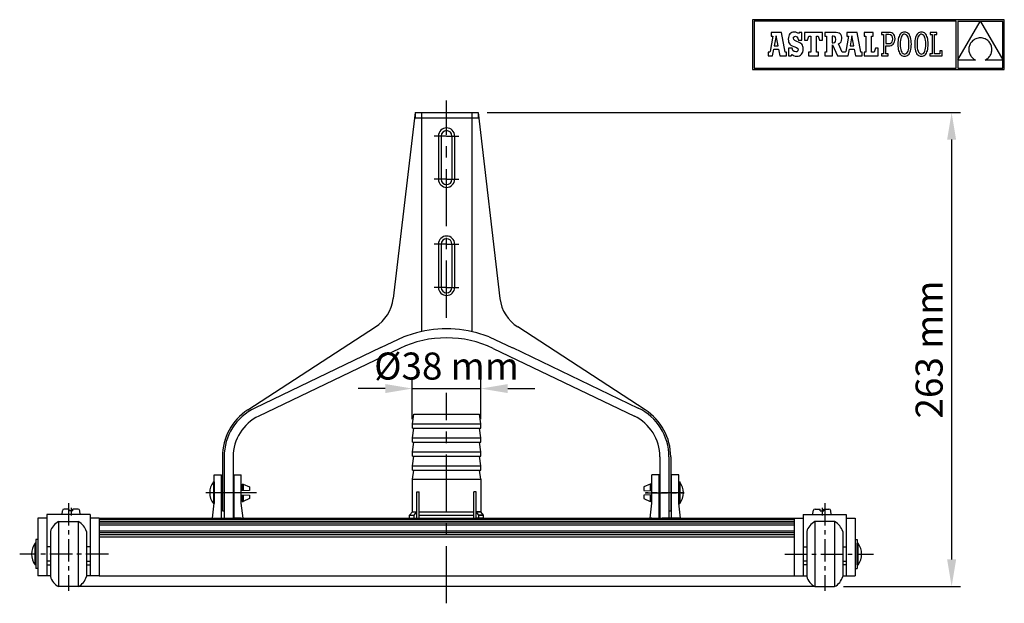
# Model space of a CAD drawing. Extents: x -575 to 627, y -416 to 458.
# Drawn here: x -575 to -28, y -34 to 290 of the extents above; entities that cross this region are included whole.
import ezdxf

# ---------------------------------------------------------------- set-up
doc = ezdxf.new("R2010")
doc.units = 0
doc.header["$LTSCALE"] = 10
doc.header["$MEASUREMENT"] = 0
doc.linetypes.add('CENTER', pattern=[2, 1.25, -0.25, 0.25, -0.25])
doc.linetypes.add('CENTRO', pattern=[50.8, 31.75, -6.35, 6.35, -6.35])
doc.layers.get('0').update_dxf_attribs({"linetype": 'CONTINUOUS'})
doc.layers.get('DEFPOINTS').update_dxf_attribs({"linetype": 'CONTINUOUS'})
for name, color, linetype in [('C', 3, 'CONTINUOUS'), ('COTAS', 1, 'CONTINUOUS'), ('E', 2, 'CENTER'), ('EJES', 2, 'CENTRO'), ('FINA_005', 122, 'CONTINUOUS')]:
    doc.layers.add(name, color=color, linetype=linetype)
doc.styles.add('COTAS_ASTRAL', font='romans.shx')
doc.dimstyles.new('G_1-5', dxfattribs={"dimscale": 5, "dimtxt": 3, "dimasz": 3, "dimexe": 1, "dimexo": 1, "dimgap": 1, "dimtad": 1, "dimdec": 3, "dimdsep": 46, "dimtxsty": 'COTAS_ASTRAL', "dimcen": 0, "dimclrd": 256, "dimclre": 256, "dimclrt": 256, "dimadec": 0, "dimazin": 0, "dimtfac": 1, "dimtdec": 3, "dimtmove": 0, "dimatfit": 3, "dimfxl": 0, "dimtolj": 1, "dimtzin": 0, "dimarcsym": 0})

# ---------------------------------------------------------------- blocks, each defined once
blk = doc.blocks.new('*D1')
at = {"layer": 'COTAS', "lineweight": -2}
for p, q in [((-315.3, 238.05), (-52.32, 238.05)), ((-57.32, 223.05), (-57.32, -9.95)), ((-117.3, -24.95), (-52.32, -24.95))]:
    blk.add_line(p, q, dxfattribs=at)
at = {"layer": 'COTAS'}
for points in [[(-59.82, 223.05), (-54.82, 223.05), (-57.32, 238.05)], [(-59.82, -9.95), (-54.82, -9.95), (-57.32, -24.95)]]:
    blk.add_solid(points, dxfattribs=at)
at = {"layer": 'DEFPOINTS', "color": 0}
for p in [(-320.3, 238.05), (-122.3, -24.95), (-57.32, -24.95)]:
    blk.add_point(p, dxfattribs=at)
at = {"layer": 'COTAS', "insert": (-69.82, 106.55), "char_height": 15, "attachment_point": 5, "rotation": 90, "style": 'COTAS_ASTRAL'}
blk.add_mtext('\\A1;263 mm', dxfattribs=at)
blk = doc.blocks.new('*D4')
at = {"layer": 'COTAS', "lineweight": -2}
for p, q in [((-356.8, 67.9), (-356.8, 89.89)), ((-318.8, 67.9), (-318.8, 89.89)), ((-371.8, 84.89), (-386.8, 84.89)), ((-356.8, 84.89), (-318.8, 84.89)), ((-303.8, 84.89), (-288.8, 84.89))]:
    blk.add_line(p, q, dxfattribs=at)
at = {"layer": 'COTAS'}
for points in [[(-371.8, 87.39), (-371.8, 82.39), (-356.8, 84.89)], [(-303.8, 87.39), (-303.8, 82.39), (-318.8, 84.89)]]:
    blk.add_solid(points, dxfattribs=at)
at = {"layer": 'DEFPOINTS', "color": 0}
for p in [(-318.8, 84.89), (-356.8, 62.9), (-318.8, 62.9)]:
    blk.add_point(p, dxfattribs=at)
at = {"layer": 'COTAS', "insert": (-337.8, 97.39), "char_height": 15, "attachment_point": 5, "style": 'COTAS_ASTRAL'}
blk.add_mtext('\\A1;%%c38 mm', dxfattribs=at)

msp = doc.modelspace()

# ---------------------------------------------------------------- linework, layer by layer
at = {"color": 7, "linetype": 'Continuous'}
for p, q in [((-167.8171, 289.5904), (-167.8171, 261.9026)), ((-28.0572, 289.5904), (-167.8171, 289.5904)), ((-166.9371, 288.7104), (-166.9371, 262.7826)), ((-54.7078, 288.7104), (-166.9371, 288.7104)), ((-54.7078, 262.7826), (-54.7078, 288.7104)), ((-41.4121, 288.6754), (-53.7879, 288.6754)), ((-53.7879, 267.2399), (-41.4121, 288.6754)), ((-53.7879, 288.6754), (-53.7879, 267.2399)), ((-28.9372, 288.6754), (-41.3678, 288.6754)), ((-41.3678, 288.6754), (-28.9372, 267.3406)), ((-28.9372, 267.3406), (-28.9372, 288.6754)), ((-28.0572, 261.9026), (-28.0572, 289.5904)), ((-156.5497, 280.4254), (-158.1625, 272.0267)), ((-151.8048, 282.5072), (-157.4697, 282.5072)), ((-157.4697, 282.5072), (-157.4697, 280.4254)), ((-157.4697, 280.4254), (-156.5497, 280.4254)), ((-154.7098, 280.7159), (-155.7714, 275.1484)), ((-153.6967, 275.1487), (-154.7098, 280.7159)), ((-149.7714, 271.6137), (-151.8048, 282.5072)), ((-147.9693, 279.7154), (-148.0255, 278.8294)), ((-147.8026, 280.4931), (-147.9693, 279.7154)), ((-147.5282, 281.1596), (-147.8026, 280.4931)), ((-147.1489, 281.7116), (-147.5282, 281.1596)), ((-146.6676, 282.1462), (-147.1489, 281.7116)), ((-146.0872, 282.4605), (-146.6676, 282.1462)), ((-145.4104, 282.6512), (-146.0872, 282.4605)), ((-144.6401, 282.7155), (-145.4104, 282.6512)), ((-145.1758, 279.2615), (-145.0395, 279.8684)), ((-145.0235, 278.5885), (-145.1758, 279.2615)), ((-145.0395, 279.8684), (-144.6615, 280.2719)), ((-144.6615, 280.2719), (-144.0877, 280.4184)), ((-143.7626, 282.6324), (-144.6401, 282.7155)), ((-144.0877, 280.4184), (-143.265, 280.1619)), ((-143.0308, 282.3727), (-143.7626, 282.6324)), ((-143.265, 280.1619), (-142.688, 279.4257)), ((-142.3949, 281.9211), (-143.0308, 282.3727)), ((-142.688, 279.4257), (-142.3949, 278.2594)), ((-142.0497, 282.5254), (-142.3949, 281.9211)), ((-140.4434, 282.5254), (-142.0497, 282.5254)), ((-140.4434, 278.2594), (-140.4434, 282.5254)), ((-138.926, 282.5556), (-138.926, 278.295)), ((-129.0976, 282.5556), (-138.926, 282.5556)), ((-137.3769, 278.295), (-136.6506, 280.4254)), ((-136.6506, 280.4254), (-135.5855, 280.4254)), ((-135.5855, 280.4254), (-135.5855, 271.6137)), ((-132.3415, 280.4254), (-131.3732, 280.4254)), ((-132.3415, 271.6137), (-132.3415, 280.4254)), ((-131.3732, 280.4254), (-130.647, 278.295)), ((-129.0976, 278.295), (-129.0976, 282.5556)), ((-127.6726, 282.5445), (-127.6726, 280.4548)), ((-122.3702, 282.5445), (-127.6726, 282.5445)), ((-127.6726, 280.4548), (-126.826, 280.4548)), ((-126.826, 280.4548), (-126.826, 271.612)), ((-123.0783, 280.4549), (-123.5617, 280.4549)), ((-123.5617, 280.4549), (-123.5617, 276.6896)), ((-122.214, 280.284), (-123.0783, 280.4549)), ((-121.3479, 282.4995), (-122.3702, 282.5445)), ((-121.7489, 279.7102), (-122.214, 280.284)), ((-121.6101, 278.6411), (-121.7489, 279.7102)), ((-120.4901, 282.3593), (-121.3479, 282.4995)), ((-119.7882, 282.1163), (-120.4901, 282.3593)), ((-119.2334, 281.7629), (-119.7882, 282.1163)), ((-118.8169, 281.2912), (-119.2334, 281.7629)), ((-118.5303, 280.6936), (-118.8169, 281.2912)), ((-118.3647, 279.9625), (-118.5303, 280.6936)), ((-118.4089, 278.0265), (-118.3114, 279.0902)), ((-118.3114, 279.0902), (-118.3647, 279.9625)), ((-114.5271, 280.4254), (-116.1401, 272.0267)), ((-115.4473, 282.5072), (-115.4473, 280.4254)), ((-109.7824, 282.5072), (-115.4473, 282.5072)), ((-115.4473, 280.4254), (-114.5271, 280.4254)), ((-112.6873, 280.7159), (-113.7491, 275.1484)), ((-111.6741, 275.1487), (-112.6873, 280.7159)), ((-107.749, 271.6137), (-109.7824, 282.5072)), ((-100.8226, 282.5556), (-105.8576, 282.5556)), ((-105.8576, 282.5556), (-105.8576, 280.4254)), ((-105.8576, 280.4254), (-105.0345, 280.4254)), ((-105.0345, 280.4254), (-105.0345, 271.6137)), ((-101.7909, 271.6137), (-101.7909, 280.4254)), ((-101.7909, 280.4254), (-100.8226, 280.4254)), ((-100.8226, 280.4254), (-100.8226, 282.5556)), ((-96.3346, 282.5509), (-96.334, 281.3412)), ((-95.1193, 282.5506), (-96.3346, 282.5509)), ((-96.334, 281.3412), (-95.1193, 281.3412)), ((-92.0959, 282.5506), (-95.1193, 282.5506)), ((-95.1193, 281.3412), (-95.1193, 270.6967)), ((-92.1516, 281.3375), (-93.8127, 281.3375)), ((-93.8127, 281.3375), (-93.8127, 276.3355)), ((-91.2443, 281.1779), (-92.1516, 281.3375)), ((-91.3034, 282.4813), (-92.0959, 282.5506)), ((-90.5854, 282.2703), (-91.3034, 282.4813)), ((-90.5768, 280.7052), (-91.2443, 281.1779)), ((-89.9592, 281.9129), (-90.5854, 282.2703)), ((-90.1649, 279.9279), (-90.5768, 280.7052)), ((-90.024, 278.855), (-90.1649, 279.9279)), ((-89.4419, 281.4048), (-89.9592, 281.9129)), ((-89.0511, 280.7413), (-89.4419, 281.4048)), ((-88.8039, 279.9177), (-89.0511, 280.7413)), ((-88.7176, 278.9297), (-88.8039, 279.9177)), ((-88.7896, 278.0213), (-88.7176, 278.9297)), ((-86.7324, 279.6397), (-86.9159, 278.8504)), ((-86.497, 280.3467), (-86.7324, 279.6397)), ((-86.2101, 280.9688), (-86.497, 280.3467)), ((-85.8719, 281.503), (-86.2101, 280.9688)), ((-85.4826, 281.9465), (-85.8719, 281.503)), ((-85.5502, 279.0763), (-85.7124, 278.1907)), ((-85.3292, 279.8274), (-85.5502, 279.0763)), ((-85.0425, 282.2964), (-85.4826, 281.9465)), ((-85.0524, 280.4433), (-85.3292, 279.8274)), ((-84.7235, 280.9234), (-85.0524, 280.4433)), ((-84.5518, 282.5498), (-85.0425, 282.2964)), ((-84.3458, 281.2671), (-84.7235, 280.9234)), ((-84.0109, 282.7039), (-84.5518, 282.5498)), ((-83.9225, 281.4738), (-84.3458, 281.2671)), ((-83.42, 282.756), (-84.0109, 282.7039)), ((-83.4572, 281.5428), (-83.9225, 281.4738)), ((-82.9843, 281.4731), (-83.4572, 281.5428)), ((-82.829, 282.7043), (-83.42, 282.756)), ((-82.5516, 281.265), (-82.9843, 281.4731)), ((-82.288, 282.5511), (-82.829, 282.7043)), ((-82.1631, 280.9193), (-82.5516, 281.265)), ((-81.7973, 282.299), (-82.288, 282.5511)), ((-81.823, 280.4371), (-82.1631, 280.9193)), ((-81.5354, 279.8197), (-81.823, 280.4371)), ((-81.3572, 281.9506), (-81.7973, 282.299)), ((-81.3045, 279.068), (-81.5354, 279.8197)), ((-80.9678, 281.5086), (-81.3572, 281.9506)), ((-81.1344, 278.1831), (-81.3045, 279.068)), ((-80.6296, 280.9757), (-80.9678, 281.5086)), ((-80.3427, 280.3546), (-80.6296, 280.9757)), ((-80.1074, 279.6479), (-80.3427, 280.3546)), ((-79.9239, 278.8582), (-80.1074, 279.6479)), ((-77.3988, 279.6397), (-77.5823, 278.8504)), ((-77.1634, 280.3467), (-77.3988, 279.6397)), ((-76.8765, 280.9688), (-77.1634, 280.3467)), ((-76.5382, 281.503), (-76.8765, 280.9688)), ((-76.1489, 281.9465), (-76.5382, 281.503)), ((-76.2166, 279.0763), (-76.3788, 278.1907)), ((-75.9954, 279.8274), (-76.2166, 279.0763)), ((-75.7088, 282.2964), (-76.1489, 281.9465)), ((-75.7187, 280.4433), (-75.9954, 279.8274)), ((-75.3898, 280.9234), (-75.7187, 280.4433)), ((-75.2181, 282.5498), (-75.7088, 282.2964)), ((-75.0119, 281.2671), (-75.3898, 280.9234)), ((-74.6771, 282.7039), (-75.2181, 282.5498)), ((-74.5887, 281.4738), (-75.0119, 281.2671)), ((-74.0861, 282.756), (-74.6771, 282.7039)), ((-74.1233, 281.5428), (-74.5887, 281.4738)), ((-73.6505, 281.4731), (-74.1233, 281.5428)), ((-73.4952, 282.7043), (-74.0861, 282.756)), ((-73.2178, 281.265), (-73.6505, 281.4731)), ((-72.9543, 282.5511), (-73.4952, 282.7043)), ((-72.8294, 280.9193), (-73.2178, 281.265)), ((-72.4637, 282.299), (-72.9543, 282.5511)), ((-72.4894, 280.4371), (-72.8294, 280.9193)), ((-72.2018, 279.8197), (-72.4894, 280.4371)), ((-72.0235, 281.9506), (-72.4637, 282.299)), ((-71.9709, 279.068), (-72.2018, 279.8197)), ((-71.6343, 281.5086), (-72.0235, 281.9506)), ((-71.8009, 278.1831), (-71.9709, 279.068)), ((-71.296, 280.9757), (-71.6343, 281.5086)), ((-71.0091, 280.3546), (-71.296, 280.9757)), ((-70.7738, 279.6479), (-71.0091, 280.3546)), ((-70.5903, 278.8582), (-70.7738, 279.6479)), ((-69.3021, 282.5556), (-69.3021, 281.2966)), ((-65.526, 282.5556), (-69.3021, 282.5556)), ((-69.3021, 281.2966), (-68.093, 281.2966)), ((-68.093, 281.2966), (-68.093, 270.7355)), ((-66.7857, 281.2981), (-65.526, 281.2981)), ((-66.7857, 270.7419), (-66.7857, 281.2981)), ((-65.526, 281.2981), (-65.526, 282.5556)), ((-43.8348, 278.9765), (-44.3649, 278.7303)), ((-43.2678, 279.183), (-43.8348, 278.9765)), ((-42.6643, 279.347), (-43.2678, 279.183)), ((-42.0248, 279.4659), (-42.6643, 279.347)), ((-41.3494, 279.5369), (-42.0248, 279.4659)), ((-40.637, 279.4626), (-41.3494, 279.5369)), ((-39.9679, 279.3367), (-40.637, 279.4626)), ((-39.3417, 279.1622), (-39.9679, 279.3367)), ((-38.7585, 278.9424), (-39.3417, 279.1622)), ((-38.218, 278.6802), (-38.7585, 278.9424)), ((-155.7714, 275.1484), (-153.6967, 275.1487)), ((-148.0255, 278.8294), (-147.9765, 277.9274)), ((-147.9765, 277.9274), (-147.8196, 277.1625)), ((-147.8354, 273.7864), (-147.8354, 269.5032)), ((-145.9528, 273.7864), (-147.8354, 273.7864)), ((-147.8196, 277.1625), (-147.5401, 276.5156)), ((-147.5401, 276.5156), (-147.1231, 275.9671)), ((-147.1231, 275.9671), (-146.5539, 275.4978)), ((-146.5539, 275.4978), (-145.8176, 275.0883)), ((-145.4545, 272.5801), (-145.9528, 273.7864)), ((-145.8176, 275.0883), (-144.8994, 274.7192)), ((-144.4413, 278.0806), (-145.0235, 278.5885)), ((-144.8994, 274.7192), (-143.4537, 274.1216)), ((-143.2412, 277.5689), (-144.4413, 278.0806)), ((-143.4537, 274.1216), (-142.741, 273.5663)), ((-142.3397, 277.2135), (-143.2412, 277.5689)), ((-142.741, 273.5663), (-142.5504, 272.8883)), ((-142.3949, 278.2594), (-140.4434, 278.2594)), ((-141.5852, 276.8276), (-142.3397, 277.2135)), ((-140.9696, 276.4015), (-141.5852, 276.8276)), ((-140.4845, 275.9259), (-140.9696, 276.4015)), ((-140.1217, 275.3912), (-140.4845, 275.9259)), ((-139.8728, 274.7879), (-140.1217, 275.3912)), ((-139.7295, 274.1064), (-139.8728, 274.7879)), ((-139.6836, 273.3373), (-139.7295, 274.1064)), ((-138.926, 278.295), (-137.3769, 278.295)), ((-130.647, 278.295), (-129.0976, 278.295)), ((-123.5617, 276.6896), (-123.061, 276.6896)), ((-123.5498, 275.6878), (-120.6258, 269.4838)), ((-123.5477, 269.4838), (-123.5498, 275.6878)), ((-123.061, 276.6896), (-122.2319, 276.8924)), ((-122.2319, 276.8924), (-121.7598, 277.5288)), ((-121.7598, 277.5288), (-121.6101, 278.6411)), ((-120.194, 276.1369), (-119.3097, 276.6178)), ((-118.087, 271.612), (-120.194, 276.1369)), ((-119.3097, 276.6178), (-118.7281, 277.225)), ((-118.7281, 277.225), (-118.4089, 278.0265)), ((-113.7491, 275.1484), (-111.6741, 275.1487)), ((-99.6604, 273.7439), (-100.3867, 271.6137)), ((-98.1594, 273.7439), (-99.6604, 273.7439)), ((-98.1594, 269.4832), (-98.1594, 273.7439)), ((-93.8128, 275.1223), (-92.2637, 275.1223)), ((-93.8128, 270.697), (-93.8128, 275.1223)), ((-93.8127, 276.3355), (-92.2076, 276.3355)), ((-92.2637, 275.1223), (-91.5487, 275.1795)), ((-92.2076, 276.3355), (-91.4357, 276.4399)), ((-91.5487, 275.1795), (-90.8828, 275.3523)), ((-91.4357, 276.4399), (-90.8261, 276.7494)), ((-90.8828, 275.3523), (-90.2804, 275.6429)), ((-90.8261, 276.7494), (-90.3841, 277.2587)), ((-90.3841, 277.2587), (-90.115, 277.9623)), ((-90.2804, 275.6429), (-89.7558, 276.0531)), ((-90.115, 277.9623), (-90.024, 278.855)), ((-89.7558, 276.0531), (-89.3229, 276.585)), ((-89.3229, 276.585), (-88.9961, 277.2403)), ((-88.9961, 277.2403), (-88.7896, 278.0213)), ((-87.1263, 277.0368), (-87.1526, 276.0181)), ((-87.1526, 276.0181), (-87.1266, 274.9955)), ((-87.1266, 274.9955), (-87.0486, 274.0479)), ((-87.0472, 277.9818), (-87.1263, 277.0368)), ((-87.0486, 274.0479), (-86.9188, 273.178)), ((-86.9159, 278.8504), (-87.0472, 277.9818)), ((-85.812, 277.1711), (-85.8461, 276.0182)), ((-85.8461, 276.0182), (-85.8108, 274.8702)), ((-85.7124, 278.1907), (-85.812, 277.1711)), ((-85.8108, 274.8702), (-85.7074, 273.8532)), ((-85.7074, 273.8532), (-85.5399, 272.9683)), ((-81.2942, 272.96), (-81.1295, 273.8457)), ((-81.0294, 277.1661), (-81.1344, 278.1831)), ((-81.1295, 273.8457), (-81.0281, 274.8652)), ((-80.9935, 276.0182), (-81.0294, 277.1661)), ((-81.0281, 274.8652), (-80.9935, 276.0182)), ((-79.9268, 273.1858), (-79.7938, 274.0544)), ((-79.7924, 277.9882), (-79.9239, 278.8582)), ((-79.7938, 274.0544), (-79.7138, 274.9994)), ((-79.7135, 277.0407), (-79.7924, 277.9882)), ((-79.7138, 274.9994), (-79.687, 276.0181)), ((-79.687, 276.0181), (-79.7135, 277.0407)), ((-77.7927, 277.0368), (-77.819, 276.0181)), ((-77.819, 276.0181), (-77.793, 274.9955)), ((-77.793, 274.9955), (-77.715, 274.0479)), ((-77.7136, 277.9818), (-77.7927, 277.0368)), ((-77.715, 274.0479), (-77.5852, 273.178)), ((-77.5823, 278.8504), (-77.7136, 277.9818)), ((-76.4785, 277.1711), (-76.5125, 276.0182)), ((-76.5125, 276.0182), (-76.4772, 274.8702)), ((-76.3788, 278.1907), (-76.4785, 277.1711)), ((-76.4772, 274.8702), (-76.3738, 273.8532)), ((-76.3738, 273.8532), (-76.2063, 272.9683)), ((-71.9606, 272.96), (-71.796, 273.8457)), ((-71.6958, 277.1661), (-71.8009, 278.1831)), ((-71.796, 273.8457), (-71.6945, 274.8652)), ((-71.6599, 276.0182), (-71.6958, 277.1661)), ((-71.6945, 274.8652), (-71.6599, 276.0182)), ((-70.5932, 273.1858), (-70.4602, 274.0544)), ((-70.4589, 277.9882), (-70.5903, 278.8582)), ((-70.4602, 274.0544), (-70.3802, 274.9994)), ((-70.3799, 277.0407), (-70.4589, 277.9882)), ((-70.3802, 274.9994), (-70.3535, 276.0181)), ((-70.3535, 276.0181), (-70.3799, 277.0407)), ((-47.7317, 273.6573), (-47.7523, 273.1401)), ((-47.6698, 274.1699), (-47.7317, 273.6573)), ((-47.567, 274.6751), (-47.6698, 274.1699)), ((-47.4237, 275.1703), (-47.567, 274.6751)), ((-47.2402, 275.6528), (-47.4237, 275.1703)), ((-47.0167, 276.1199), (-47.2402, 275.6528)), ((-46.7538, 276.5689), (-47.0167, 276.1199)), ((-46.4517, 276.997), (-46.7538, 276.5689)), ((-46.1106, 277.4016), (-46.4517, 276.997)), ((-45.7311, 277.7799), (-46.1106, 277.4016)), ((-45.3134, 278.1292), (-45.7311, 277.7799)), ((-44.858, 278.4469), (-45.3134, 278.1292)), ((-44.3649, 278.7303), (-44.858, 278.4469)), ((-37.7201, 278.3789), (-38.218, 278.6802)), ((-37.2647, 278.0415), (-37.7201, 278.3789)), ((-36.8515, 277.6712), (-37.2647, 278.0415)), ((-36.4805, 277.271), (-36.8515, 277.6712)), ((-36.1515, 276.8441), (-36.4805, 277.271)), ((-35.8643, 276.3937), (-36.1515, 276.8441)), ((-35.6188, 275.9227), (-35.8643, 276.3937)), ((-35.4147, 275.4344), (-35.6188, 275.9227)), ((-35.252, 274.9318), (-35.4147, 275.4344)), ((-35.1306, 274.4181), (-35.252, 274.9318)), ((-35.0502, 273.8963), (-35.1306, 274.4181)), ((-35.0107, 273.3697), (-35.0502, 273.8963)), ((-159.1158, 271.6137), (-159.1158, 269.4832)), ((-158.7518, 271.6137), (-159.1158, 271.6137)), ((-159.1158, 269.4832), (-156.7272, 269.4832)), ((-158.53, 271.6367), (-158.7518, 271.6137)), ((-158.316, 271.7532), (-158.53, 271.6367)), ((-158.1625, 272.0267), (-158.316, 271.7532)), ((-156.7272, 269.4832), (-156.0593, 273.2784)), ((-156.0593, 273.2784), (-153.3838, 273.2634)), ((-153.3838, 273.2634), (-152.7417, 269.4832)), ((-152.7417, 269.4832), (-149.0935, 269.4832)), ((-149.0935, 271.6137), (-149.7714, 271.6137)), ((-149.0935, 269.4832), (-149.0935, 271.6137)), ((-147.8354, 269.5032), (-146.35, 269.5032)), ((-146.35, 269.5032), (-145.9528, 270.2286)), ((-145.9528, 270.2286), (-145.1065, 269.6997)), ((-144.7874, 271.8956), (-145.4545, 272.5801)), ((-145.1065, 269.6997), (-144.2602, 269.4048)), ((-143.8977, 271.6794), (-144.7874, 271.8956)), ((-144.2602, 269.4048), (-143.3104, 269.3133)), ((-143.2106, 271.8393), (-143.8977, 271.6794)), ((-143.3104, 269.3133), (-142.5149, 269.3849)), ((-142.7308, 272.2678), (-143.2106, 271.8393)), ((-142.5504, 272.8883), (-142.7308, 272.2678)), ((-142.5149, 269.3849), (-141.8037, 269.5948)), ((-141.8037, 269.5948), (-141.1838, 269.9354)), ((-141.1838, 269.9354), (-140.6615, 270.3993)), ((-140.6615, 270.3993), (-140.2437, 270.9789)), ((-140.2437, 270.9789), (-139.937, 271.6667)), ((-139.937, 271.6667), (-139.7481, 272.4554)), ((-139.7481, 272.4554), (-139.6836, 273.3373)), ((-136.7958, 271.6137), (-136.7958, 269.4832)), ((-135.5855, 271.6137), (-136.7958, 271.6137)), ((-136.7958, 269.4832), (-131.1796, 269.4832)), ((-131.1796, 271.6137), (-132.3415, 271.6137)), ((-131.1796, 269.4832), (-131.1796, 271.6137)), ((-127.6726, 271.612), (-127.6726, 269.4838)), ((-126.826, 271.612), (-127.6726, 271.612)), ((-127.6726, 269.4838), (-123.5477, 269.4838)), ((-120.6258, 269.4838), (-114.7045, 269.4832)), ((-116.7292, 271.6137), (-118.087, 271.612)), ((-116.5075, 271.6367), (-116.7292, 271.6137)), ((-116.2935, 271.7532), (-116.5075, 271.6367)), ((-116.1401, 272.0267), (-116.2935, 271.7532)), ((-114.7045, 269.4832), (-114.0367, 273.2784)), ((-114.0367, 273.2784), (-111.3614, 273.2634)), ((-111.3614, 273.2634), (-110.719, 269.4832)), ((-110.719, 269.4832), (-107.0712, 269.4832)), ((-107.0712, 271.6137), (-107.749, 271.6137)), ((-107.0712, 269.4832), (-107.0712, 271.6137)), ((-105.8576, 271.6137), (-105.8576, 269.4832)), ((-105.0345, 271.6137), (-105.8576, 271.6137)), ((-105.8576, 269.4832), (-98.1594, 269.4832)), ((-100.3867, 271.6137), (-101.7909, 271.6137)), ((-95.1193, 270.6967), (-96.3252, 270.6964)), ((-96.3252, 270.6964), (-96.3252, 269.4855)), ((-96.3252, 269.4855), (-92.5925, 269.4855)), ((-92.594, 270.6964), (-93.8128, 270.697)), ((-92.5925, 269.4855), (-92.594, 270.6964)), ((-86.9188, 273.178), (-86.7372, 272.3883)), ((-86.7372, 272.3883), (-86.5041, 271.6815)), ((-86.5041, 271.6815), (-86.2195, 271.0605)), ((-86.2195, 271.0605), (-85.8835, 270.5276)), ((-85.8835, 270.5276), (-85.4964, 270.0856)), ((-85.5399, 272.9683), (-85.312, 272.2166)), ((-85.4964, 270.0856), (-85.0582, 269.7372)), ((-85.312, 272.2166), (-85.0275, 271.5992)), ((-85.0582, 269.7372), (-84.5691, 269.4851)), ((-85.0275, 271.5992), (-84.6903, 271.1171)), ((-84.6903, 271.1171), (-84.3044, 270.7714)), ((-84.5691, 269.4851), (-84.0291, 269.3319)), ((-84.3044, 270.7714), (-83.8734, 270.5632)), ((-84.0291, 269.3319), (-83.4385, 269.2802)), ((-83.8734, 270.5632), (-83.4012, 270.4935)), ((-83.4385, 269.2802), (-82.8471, 269.3323)), ((-83.4012, 270.4935), (-82.9351, 270.5625)), ((-82.9351, 270.5625), (-82.5101, 270.7692)), ((-82.8471, 269.3323), (-82.3052, 269.4864)), ((-82.5101, 270.7692), (-82.1299, 271.1129)), ((-82.3052, 269.4864), (-81.8131, 269.7398)), ((-82.1299, 271.1129), (-81.798, 271.593)), ((-81.8131, 269.7398), (-81.371, 270.0897)), ((-81.798, 271.593), (-81.5182, 272.2089)), ((-81.5182, 272.2089), (-81.2942, 272.96)), ((-81.371, 270.0897), (-80.9795, 270.5332)), ((-80.9795, 270.5332), (-80.639, 271.0674)), ((-80.639, 271.0674), (-80.3497, 271.6894)), ((-80.3497, 271.6894), (-80.1122, 272.3965)), ((-80.1122, 272.3965), (-79.9268, 273.1858)), ((-77.5852, 273.178), (-77.4036, 272.3883)), ((-77.4036, 272.3883), (-77.1705, 271.6815)), ((-77.1705, 271.6815), (-76.8859, 271.0605)), ((-76.8859, 271.0605), (-76.55, 270.5276)), ((-76.55, 270.5276), (-76.1628, 270.0856)), ((-76.2063, 272.9683), (-75.9783, 272.2166)), ((-76.1628, 270.0856), (-75.7246, 269.7372)), ((-75.9783, 272.2166), (-75.6938, 271.5992)), ((-75.7246, 269.7372), (-75.2355, 269.4851)), ((-75.6938, 271.5992), (-75.3567, 271.1171)), ((-75.3567, 271.1171), (-74.9707, 270.7714)), ((-75.2355, 269.4851), (-74.6955, 269.3319)), ((-74.9707, 270.7714), (-74.5397, 270.5632)), ((-74.6955, 269.3319), (-74.1049, 269.2802)), ((-74.5397, 270.5632), (-74.0676, 270.4935)), ((-74.1049, 269.2802), (-73.5135, 269.3323)), ((-74.0676, 270.4935), (-73.6016, 270.5625)), ((-73.6016, 270.5625), (-73.1766, 270.7692)), ((-73.5135, 269.3323), (-72.9716, 269.4864)), ((-73.1766, 270.7692), (-72.7963, 271.1129)), ((-72.9716, 269.4864), (-72.4794, 269.7398)), ((-72.7963, 271.1129), (-72.4644, 271.593)), ((-72.4794, 269.7398), (-72.0373, 270.0897)), ((-72.4644, 271.593), (-72.1846, 272.2089)), ((-72.1846, 272.2089), (-71.9606, 272.96)), ((-72.0373, 270.0897), (-71.6458, 270.5332)), ((-71.6458, 270.5332), (-71.3053, 271.0674)), ((-71.3053, 271.0674), (-71.0161, 271.6894)), ((-71.0161, 271.6894), (-70.7785, 272.3965)), ((-70.7785, 272.3965), (-70.5932, 273.1858)), ((-68.093, 270.7355), (-69.3488, 270.7355)), ((-69.3488, 270.7355), (-69.3488, 269.4832)), ((-69.3488, 269.4832), (-62.6218, 269.4832)), ((-63.8359, 270.7419), (-66.7857, 270.7419)), ((-63.8359, 272.3411), (-63.8359, 270.7419)), ((-62.6218, 272.3411), (-63.8359, 272.3411)), ((-62.6218, 269.4832), (-62.6218, 272.3411)), ((-47.7523, 273.1401), (-47.7314, 272.6209)), ((-47.7314, 272.6209), (-47.6686, 272.1027)), ((-47.6686, 272.1027), (-47.5634, 271.5878)), ((-47.5634, 271.5878), (-47.4158, 271.0792)), ((-47.4158, 271.0792), (-47.2252, 270.5795)), ((-47.2252, 270.5795), (-46.9912, 270.0914)), ((-46.9912, 270.0914), (-46.7138, 269.6176)), ((-46.7138, 269.6176), (-46.3923, 269.1609)), ((-46.3923, 269.1609), (-46.0265, 268.7238)), ((-46.0265, 268.7238), (-45.6161, 268.3092)), ((-45.6161, 268.3092), (-45.1607, 267.9196)), ((-37.6715, 267.8019), (-37.2321, 268.1443)), ((-37.2321, 268.1443), (-36.8318, 268.5192)), ((-36.8318, 268.5192), (-36.4707, 268.9235)), ((-36.4707, 268.9235), (-36.1489, 269.354)), ((-36.1489, 269.354), (-35.8667, 269.8078)), ((-35.8667, 269.8078), (-35.6242, 270.2815)), ((-35.6242, 270.2815), (-35.4215, 270.7721)), ((-35.4215, 270.7721), (-35.2587, 271.2765)), ((-35.2587, 271.2765), (-35.1362, 271.7916)), ((-35.1362, 271.7916), (-35.0538, 272.3143)), ((-35.0538, 272.3143), (-35.012, 272.8413)), ((-35.012, 272.8413), (-35.0107, 273.3697)), ((-166.9371, 262.7826), (-54.7078, 262.7826)), ((-53.7879, 267.2269), (-53.7879, 262.7829)), ((-44.1138, 267.2269), (-53.7879, 267.2269)), ((-53.7879, 262.7829), (-28.9372, 262.7829)), ((-45.1607, 267.9196), (-44.6601, 267.558)), ((-44.6601, 267.558), (-44.1138, 267.2269)), ((-38.6668, 267.2269), (-38.1498, 267.495)), ((-28.9372, 267.2269), (-38.6668, 267.2269)), ((-38.1498, 267.495), (-37.6715, 267.8019)), ((-28.9372, 262.7829), (-28.9372, 267.2269)), ((-167.8171, 261.9026), (-28.0572, 261.9026))]:
    msp.add_line(p, q, dxfattribs=at)
for p, q in [((-355.2973, 238.0479), (-367.4707, 134.831)), ((-355.2973, 238.0479), (-320.2973, 238.0479)), ((-355.2973, 238.0479), (-355.2973, 235.0479)), ((-351.7973, 238.0479), (-351.7973, 116.5223)), ((-323.7973, 238.0479), (-323.7973, 116.5223)), ((-320.2973, 238.0479), (-308.1238, 134.831)), ((-320.2973, 238.0479), (-320.2973, 235.0479)), ((-355.2973, 235.0479), (-320.2973, 235.0479)), ((-342.2973, 225.0479), (-342.2973, 201.0479)), ((-340.7973, 225.0479), (-340.7973, 201.0479)), ((-334.7973, 225.0479), (-334.7973, 201.0479)), ((-333.2973, 225.0479), (-333.2973, 201.0479)), ((-342.2973, 165.0479), (-342.2973, 141.0479)), ((-340.7973, 165.0479), (-340.7973, 141.0479)), ((-334.7973, 165.0479), (-334.7973, 141.0479)), ((-333.2973, 165.0479), (-333.2973, 141.0479)), ((-448.1811, 73.0467), (-377.3247, 119.0614)), ((-227.4135, 73.0467), (-298.2699, 119.0614)), ((-361.5061, 113.5698), (-374.4579, 107.5573)), ((-314.0885, 113.5698), (-301.1367, 107.5573)), ((-374.3586, 107.6048), (-444.2633, 74.1013)), ((-363.7292, 107.1546), (-442.1023, 69.5924)), ((-311.8653, 107.1546), (-233.4923, 69.5924)), ((-301.2359, 107.6048), (-231.3313, 74.1013)), ((-356.7973, 65.4029), (-356.0473, 70.6879)), ((-356.0473, 70.6879), (-319.5473, 70.6879)), ((-318.7973, 65.4029), (-319.5473, 70.6879)), ((-356.7973, 65.4029), (-318.7973, 65.4029)), ((-356.7973, 62.9029), (-356.7973, 65.4029)), ((-356.7973, 62.9029), (-318.7973, 62.9029)), ((-356.7973, 57.6179), (-356.0473, 62.9029)), ((-318.7973, 57.6179), (-319.5473, 62.9029)), ((-318.7973, 62.9029), (-318.7973, 65.4029)), ((-356.7973, 57.6179), (-318.7973, 57.6179)), ((-356.7973, 55.1179), (-356.7973, 57.6179)), ((-356.7973, 55.1179), (-318.7973, 55.1179)), ((-356.7973, 49.8329), (-356.0473, 55.1179)), ((-318.7973, 49.8329), (-319.5473, 55.1179)), ((-318.7973, 55.1179), (-318.7973, 57.6179)), ((-356.7973, 49.8329), (-318.7973, 49.8329)), ((-356.7973, 47.3329), (-356.7973, 49.8329)), ((-318.7973, 47.3329), (-318.7973, 49.8329)), ((-318.7973, 47.3329), (-318.7973, 49.8329)), ((-462.2973, 47.0479), (-462.2973, 17.0479)), ((-461.2973, 47.0479), (-461.2973, 13.0479)), ((-456.2973, 47.0479), (-456.2973, 13.0479)), ((-356.7973, 47.3329), (-318.7973, 47.3329)), ((-356.7973, 42.0479), (-356.0473, 47.3329)), ((-318.7973, 42.0479), (-319.5473, 47.3329)), ((-219.2973, 47.0479), (-219.2973, 13.0479)), ((-214.2973, 47.0479), (-214.2973, 13.0479)), ((-213.2973, 47.0479), (-213.2973, 17.0479)), ((-356.7973, 42.0479), (-318.7973, 42.0479)), ((-356.7973, 39.5479), (-356.7973, 42.0479)), ((-356.7973, 39.5479), (-318.7973, 39.5479)), ((-356.7973, 34.5479), (-356.0473, 39.5479)), ((-318.7973, 34.5479), (-319.5473, 39.5479)), ((-318.7973, 39.5479), (-318.7973, 42.0479)), ((-318.7973, 39.5479), (-318.7973, 42.0479)), ((-467.2973, 33.0479), (-467.2973, 21.0479)), ((-466.7973, 33.0479), (-467.2973, 33.0479)), ((-466.7973, 21.3182), (-466.7973, 37.0479)), ((-466.7973, 37.0479), (-462.7973, 37.0479)), ((-466.7973, 33.0479), (-466.7973, 21.0479)), ((-462.7973, 13.0479), (-462.7973, 37.0479)), ((-455.7973, 13.0479), (-455.7973, 37.0479)), ((-455.7973, 37.0479), (-451.7973, 37.0479)), ((-451.7973, 21.3182), (-451.7973, 37.0479)), ((-356.7973, 34.5479), (-318.7973, 34.5479)), ((-356.7973, 16.5479), (-356.7973, 34.5479)), ((-318.7973, 34.5479), (-318.7973, 16.5479)), ((-223.7973, 21.3182), (-223.7973, 37.0479)), ((-219.7973, 37.0479), (-223.7973, 37.0479)), ((-219.7973, 13.0479), (-219.7973, 37.0479)), ((-212.7973, 13.0479), (-212.7973, 37.0479)), ((-208.7973, 37.0479), (-212.7973, 37.0479)), ((-208.7973, 21.3182), (-208.7973, 37.0479)), ((-208.7973, 33.0479), (-208.7973, 21.0479)), ((-208.7973, 33.0479), (-208.2973, 33.0479)), ((-208.2973, 33.0479), (-208.2973, 21.0479)), ((-462.2973, 31.0479), (-462.7973, 31.0479)), ((-455.7973, 31.0479), (-456.2973, 31.0479)), ((-455.7973, 27.9116), (-456.2973, 27.8888)), ((-451.2973, 31.0479), (-451.7973, 31.0479)), ((-447.2973, 28.2979), (-451.7973, 28.0934)), ((-451.2973, 31.7979), (-451.2973, 28.1161)), ((-451.2973, 31.7979), (-450.7973, 31.7979)), ((-450.7973, 31.7979), (-450.7973, 28.1388)), ((-450.7973, 31.7979), (-447.2973, 30.2979)), ((-447.2973, 30.2979), (-447.2973, 28.2979)), ((-354.2517, 27.5479), (-352.9217, 27.5479)), ((-354.2517, 13.0479), (-354.2517, 27.5479)), ((-352.9217, 13.0479), (-352.9217, 27.5479)), ((-321.3428, 27.5479), (-322.6728, 27.5479)), ((-322.6728, 13.0479), (-322.6728, 27.5479)), ((-321.3428, 13.0479), (-321.3428, 27.5479)), ((-224.7973, 31.7979), (-228.2973, 30.2979)), ((-228.2973, 30.2979), (-228.2973, 28.2979)), ((-228.2973, 28.2979), (-223.7973, 28.0934)), ((-224.2973, 31.7979), (-224.7973, 31.7979)), ((-224.7973, 31.7979), (-224.7973, 28.1388)), ((-224.2973, 31.7979), (-224.2973, 28.1161)), ((-224.2973, 31.0479), (-223.7973, 31.0479)), ((-219.7973, 31.0479), (-219.2973, 31.0479)), ((-219.7973, 27.9116), (-219.2973, 27.8888)), ((-213.2973, 31.0479), (-212.7973, 31.0479)), ((-462.2973, 23.0479), (-462.7973, 23.0479)), ((-456.2973, 26.207), (-455.7973, 26.1843)), ((-455.7973, 23.0479), (-456.2973, 23.0479)), ((-451.7973, 26.0025), (-447.2973, 25.7979)), ((-451.2973, 23.0479), (-451.7973, 23.0479)), ((-451.2973, 25.9798), (-451.2973, 22.2979)), ((-451.2973, 22.2979), (-450.7973, 22.2979)), ((-450.7973, 25.957), (-450.7973, 22.2979)), ((-447.2973, 23.7979), (-450.7973, 22.2979)), ((-447.2973, 25.7979), (-447.2973, 23.7979)), ((-223.7973, 26.0025), (-228.2973, 25.7979)), ((-228.2973, 25.7979), (-228.2973, 23.7979)), ((-228.2973, 23.7979), (-224.7973, 22.2979)), ((-224.7973, 25.957), (-224.7973, 22.2979)), ((-224.2973, 22.2979), (-224.7973, 22.2979)), ((-224.2973, 25.9798), (-224.2973, 22.2979)), ((-224.2973, 23.0479), (-223.7973, 23.0479)), ((-219.2973, 26.207), (-219.7973, 26.1843)), ((-219.7973, 23.0479), (-219.2973, 23.0479)), ((-213.2973, 23.0479), (-212.7973, 23.0479)), ((-551.2973, 15.0479), (-551.1613, 17.1136)), ((-547.2973, 18.0479), (-550.1635, 18.0479)), ((-547.2973, 17.0479), (-547.2973, 18.0479)), ((-545.2973, 17.0479), (-547.2973, 17.0479)), ((-542.4311, 18.0479), (-545.2973, 18.0479)), ((-545.2973, 17.0479), (-545.2973, 18.0479)), ((-541.2973, 15.0479), (-541.4332, 17.1136)), ((-467.7973, 13.0479), (-466.7973, 21.3182)), ((-466.7973, 21.0479), (-467.2973, 21.0479)), ((-462.2973, 17.0479), (-461.2973, 17.0479)), ((-450.7973, 13.0479), (-451.7973, 21.3182)), ((-358.2973, 14.5479), (-356.7973, 16.5479)), ((-356.7973, 16.5479), (-354.2517, 16.5479)), ((-355.7517, 14.5479), (-354.2517, 16.5479)), ((-352.9217, 16.5479), (-322.6728, 16.5479)), ((-319.8428, 14.5479), (-321.3428, 16.5479)), ((-318.7973, 16.5479), (-321.3428, 16.5479)), ((-321.3428, 16.5479), (-318.7973, 16.5479)), ((-317.2973, 14.5479), (-318.7973, 16.5479)), ((-317.2973, 14.5479), (-318.7973, 16.5479)), ((-224.7973, 13.0479), (-223.7973, 21.3182)), ((-214.2973, 17.0479), (-213.2973, 17.0479)), ((-207.7973, 13.0479), (-208.7973, 21.3182)), ((-208.7973, 21.0479), (-208.2973, 21.0479)), ((-134.2973, 15.0479), (-134.1613, 17.1136)), ((-133.1635, 18.0479), (-130.2973, 18.0479)), ((-130.2973, 17.0479), (-130.2973, 18.0479)), ((-130.2973, 17.0479), (-128.2973, 17.0479)), ((-128.2973, 18.0479), (-125.4311, 18.0479)), ((-128.2973, 17.0479), (-128.2973, 18.0479)), ((-124.2973, 15.0479), (-124.4332, 17.1136)), ((-559.7973, 13.0479), (-564.7973, 13.0479)), ((-564.7973, 13.0479), (-564.7973, -8.9521)), ((-535.7973, 15.0479), (-559.7973, 15.0479)), ((-559.7973, 15.0479), (-559.7973, 9.0479)), ((-553.2973, 11.0479), (-553.2973, -24.9521)), ((-553.2973, 11.0479), (-542.2973, 11.0479)), ((-542.2973, 11.0479), (-542.2973, -24.9521)), ((-535.7973, 15.0479), (-535.7973, -18.9521)), ((-530.7973, 13.0479), (-535.7973, 13.0479)), ((-530.7973, 13.0479), (-144.7973, 13.0479)), ((-530.7973, 13.0479), (-530.7973, -18.9521)), ((-467.7973, 13.0479), (-466.7973, 13.0479)), ((-466.7973, 13.0479), (-462.7973, 13.0479)), ((-451.7973, 13.0479), (-455.7973, 13.0479)), ((-451.7973, 13.0479), (-450.7973, 13.0479)), ((-358.2973, 14.5479), (-355.7517, 14.5479)), ((-358.2973, 13.0479), (-358.2973, 14.5479)), ((-358.2973, 13.0479), (-354.2517, 13.0479)), ((-355.7517, 13.0479), (-355.7517, 14.5479)), ((-352.9217, 14.5479), (-322.6728, 14.5479)), ((-352.9217, 13.0479), (-322.6728, 13.0479)), ((-317.2973, 13.0479), (-321.3428, 13.0479)), ((-321.3428, 13.0479), (-317.2973, 13.0479)), ((-317.2973, 14.5479), (-319.8428, 14.5479)), ((-319.8428, 14.5479), (-317.2973, 14.5479)), ((-319.8428, 13.0479), (-319.8428, 14.5479)), ((-317.2973, 13.0479), (-317.2973, 14.5479)), ((-317.2973, 13.0479), (-317.2973, 14.5479)), ((-223.7973, 13.0479), (-224.7973, 13.0479)), ((-223.7973, 13.0479), (-219.7973, 13.0479)), ((-219.2973, 13.0479), (-214.2973, 13.0479)), ((-208.7973, 13.0479), (-212.7973, 13.0479)), ((-207.7973, 13.0479), (-208.7973, 13.0479)), ((-144.7973, 13.0479), (-139.7973, 13.0479)), ((-144.7973, 13.0479), (-144.7973, -18.9521)), ((-139.7973, 15.0479), (-139.7973, -18.9521)), ((-139.7973, 15.0479), (-115.7973, 15.0479)), ((-133.2973, 11.0479), (-133.2973, -24.9521)), ((-122.2973, 11.0479), (-133.2973, 11.0479)), ((-122.2973, 11.0479), (-122.2973, -24.9521)), ((-115.7973, 15.0479), (-115.7973, 9.0479)), ((-115.7973, 13.0479), (-110.7973, 13.0479)), ((-110.7973, 13.0479), (-110.7973, -8.9521)), ((-559.7973, 9.0479), (-559.7973, -18.9521)), ((-557.7973, 5.5479), (-557.7973, -19.4521)), ((-537.7973, 5.5479), (-537.7973, -19.4521)), ((-530.7973, 7.0479), (-530.7973, 1.922)), ((-144.7973, 7.0479), (-144.7973, 1.922)), ((-137.7973, 5.5479), (-137.7973, -19.4521)), ((-117.7973, 5.5479), (-117.7973, -19.4521)), ((-115.7973, 9.0479), (-115.7973, -18.9521)), ((-565.7973, 1.0479), (-565.7973, -14.9521)), ((-564.7973, 1.0479), (-565.7973, 1.0479)), ((-144.7973, 2.4375), (-530.7973, 2.4375)), ((-110.7973, 1.0479), (-109.7973, 1.0479)), ((-109.7973, 1.0479), (-109.7973, -14.9521)), ((-565.7973, -0.9521), (-566.2973, -0.9521)), ((-566.2973, -12.9521), (-566.2973, -0.9521)), ((-557.7973, -2.9521), (-559.7973, -2.9521)), ((-535.7973, -2.9521), (-537.7973, -2.9521)), ((-144.7973, -4.078), (-144.7973, -9.078)), ((-139.7973, -2.9521), (-137.7973, -2.9521)), ((-117.7973, -2.9521), (-115.7973, -2.9521)), ((-109.7973, -0.9521), (-109.2973, -0.9521)), ((-109.7973, -12.9521), (-109.7973, -0.9521)), ((-109.2973, -12.9521), (-109.2973, -0.9521)), ((-564.7973, -8.9521), (-564.7973, -18.9521)), ((-110.7973, -8.9521), (-110.7973, -18.9521)), ((-565.7973, -12.9521), (-566.2973, -12.9521)), ((-564.7973, -14.9521), (-565.7973, -14.9521)), ((-557.7973, -10.9521), (-559.7973, -10.9521)), ((-559.7973, -12.9521), (-557.7973, -12.9521)), ((-537.7973, -10.9521), (-535.7973, -10.9521)), ((-537.7973, -12.9521), (-535.7973, -12.9521)), ((-537.7973, -12.9521), (-535.7973, -12.9521)), ((-137.7973, -10.9521), (-139.7973, -10.9521)), ((-137.7973, -12.9521), (-139.7973, -12.9521)), ((-117.7973, -10.9521), (-115.7973, -10.9521)), ((-115.7973, -12.9521), (-117.7973, -12.9521)), ((-110.7973, -14.9521), (-109.7973, -14.9521)), ((-109.7973, -12.9521), (-109.2973, -12.9521)), ((-557.7973, -18.9521), (-564.7973, -18.9521)), ((-530.7973, -18.9521), (-537.7973, -18.9521)), ((-530.7973, -18.9521), (-144.7973, -18.9521)), ((-144.7973, -18.9521), (-137.7973, -18.9521)), ((-117.7973, -18.9521), (-110.7973, -18.9521)), ((-542.2973, -24.9521), (-553.2973, -24.9521)), ((-133.2973, -24.9521), (-542.2973, -24.9521)), ((-133.2973, -24.9521), (-122.2973, -24.9521))]:
    msp.add_line(p, q)
for centre, radius, start, end in [((-337.7973, 225.0479), 4.5, 0, 180), ((-337.7973, 225.0479), 3, 0, 180), ((-337.7973, 201.0479), 4.5, 180, 0), ((-337.7973, 201.0479), 3, 180, 0), ((-337.7973, 165.0479), 4.5, 0, 180), ((-337.7973, 165.0479), 3, 0, 180), ((-337.7973, 141.0479), 4.5, 180, 0), ((-337.7973, 141.0479), 3, 180, 0), ((-389.3067, 137.5122), 22, 303, 353), ((-286.2878, 137.5122), 22, 187, 237), ((-337.7973, 53.0479), 65, 107.104635, 111.392236), ((-337.7973, 53.0479), 65, 72.895365, 107.104635), ((-337.7973, 53.0479), 65, 68.607764, 72.895365), ((-337.7973, 53.0479), 60, 64.392763, 115.607237), ((-431.2973, 47.0479), 31, 123, 180), ((-431.2973, 47.0479), 30, 115.607237, 180), ((-244.2973, 47.0479), 30, 0, 64.392763), ((-244.2973, 47.0479), 31, 0, 57), ((-431.2973, 47.0479), 25, 115.607237, 180), ((-244.2973, 47.0479), 25, 0, 64.392763), ((-459.2973, 27.0479), 10, 143.130102, 216.869898), ((-216.2973, 27.0479), 10, 323.130102, 36.869898), ((-550.1635, 17.0479), 1, 90, 176.234491), ((-542.4311, 17.0479), 1, 3.765509, 90), ((-133.1635, 17.0479), 1, 90, 176.234491), ((-125.4311, 17.0479), 1, 3.765509, 90), ((-549.1475, 3.0617), 9, 117.457316, 163.96387), ((-546.4471, 3.0617), 9, 16.03613, 62.542684), ((-129.1475, 3.0617), 9, 117.457316, 163.96387), ((-126.4471, 3.0617), 9, 16.03613, 62.542684), ((-558.2973, -6.9521), 10, 143.130102, 216.869898), ((-117.2973, -6.9521), 10, 323.130102, 36.869898), ((-549.1475, -16.9659), 9, 196.03613, 242.542684), ((-546.4471, -16.9659), 9, 297.457316, 343.96387), ((-129.1475, -16.9659), 9, 196.03613, 242.542684), ((-126.4471, -16.9659), 9, 297.457316, 343.96387)]:
    msp.add_arc(centre, radius, start, end)
at = {"layer": 'C'}
msp.add_line((-212.7973, 13.0479), (-218.0199, 13.0479), dxfattribs=at)
at = {"layer": 'DEFPOINTS', "color": 0, "linetype": 'ByBlock'}
for p in [(-356.7973, 65.4029), (-318.7973, 65.4029), (-466.7973, 31.0479), (-466.7973, 31.0479), (-450.7973, 31.7979), (-447.2973, 28.2979), (-228.2973, 28.2979), (-224.7973, 31.7979), (-208.7973, 31.0479), (-208.7973, 31.0479), (-466.7973, 23.0479), (-466.7973, 23.0479), (-450.7973, 22.2979), (-447.2973, 25.7979), (-228.2973, 25.7979), (-224.7973, 22.2979), (-208.7973, 23.0479), (-208.7973, 23.0479), (-550.7973, 15.0479), (-544.7973, 15.0479), (-130.7973, 15.0479), (-130.7973, 15.0479), (-124.7973, 15.0479), (-124.7973, 15.0479), (-109.7973, -2.9521), (-109.7973, -10.9521)]:
    msp.add_point(p, dxfattribs=at)
at = {"layer": 'E'}
for p, q in [((-337.7973, 225.0479), (-344.6846, 225.0479)), ((-337.7973, 225.0479), (-330.9099, 225.0479)), ((-337.7973, 201.0479), (-344.6846, 201.0479)), ((-337.7973, 201.0479), (-330.9099, 201.0479)), ((-227.569, 27.0479), (-205.8848, 27.0479)), ((-205.8848, 27.0479), (-227.1533, 27.0479)), ((-205.8839, 27.0479), (-226.4819, 27.0479)), ((-205.8839, 27.0479), (-226.4819, 27.0479)), ((-547.7973, 21.3769), (-547.7973, -27.2935)), ((-546.2973, 18.7223), (-546.2973, 14.474)), ((-129.2973, 18.7223), (-129.2973, 14.474)), ((-127.7973, 21.3769), (-127.7973, -27.2935)), ((-525.5975, -6.9521), (-574.8454, -6.9521)), ((-149.997, -6.9521), (-100.7491, -6.9521))]:
    msp.add_line(p, q, dxfattribs=at)
at = {"layer": 'EJES', "ltscale": 0.1}
for p, q in [((-337.7973, 124.1849), (-337.7973, 244.8099)), ((-337.7973, -34.266), (-337.7973, 82.5405))]:
    msp.add_line(p, q, dxfattribs=at)
at = {"layer": 'EJES'}
for p, q in [((-337.7973, 165.0479), (-344.6846, 165.0479)), ((-337.7973, 165.0479), (-330.9099, 165.0479)), ((-337.7973, 141.0479), (-344.6846, 141.0479)), ((-337.7973, 141.0479), (-330.9099, 141.0479)), ((-443.326, 27.0479), (-471.5266, 27.0479))]:
    msp.add_line(p, q, dxfattribs=at)
at = {"layer": 'FINA_005'}
for p, q in [((-144.7973, 12.2131), (-530.7973, 12.2131)), ((-144.7973, 11.1959), (-530.7973, 11.1959)), ((-144.7973, 10.1787), (-530.7973, 10.1787)), ((-144.7973, 9.1616), (-530.7973, 9.1616)), ((-144.7973, 5.771), (-530.7973, 5.771)), ((-144.7973, 4.7539), (-530.7973, 4.7539)), ((-144.7973, 3.7367), (-530.7973, 3.7367))]:
    msp.add_line(p, q, dxfattribs=at)

# ---------------------------------------------------------------- dimensions: what is measured, and where the dimension line sits
at = {"layer": 'COTAS'}
dim = msp.add_linear_dim(base=(-57.3222, -24.9521), p1=(-320.2973, 238.0479), p2=(-122.2973, -24.9521), angle=90, dimstyle='G_1-5', override={"dimpost": ' mm'}, dxfattribs=at)
dim.commit()
dim.dimension.update_dxf_attribs({"geometry": '*D1', "text_midpoint": (-57.3222, 106.5479), "dimtype": 160})
dim = msp.add_linear_dim(base=(-318.7973, 84.8871), p1=(-356.7973, 62.9029), p2=(-318.7973, 62.9029), text='%%c<>', dimstyle='G_1-5', override={"dimpost": ' mm'}, dxfattribs=at)
dim.commit()
dim.dimension.update_dxf_attribs({"geometry": '*D4', "text_midpoint": (-337.7973, 84.8871), "dimtype": 160})

doc.saveas('drawing.dxf')
